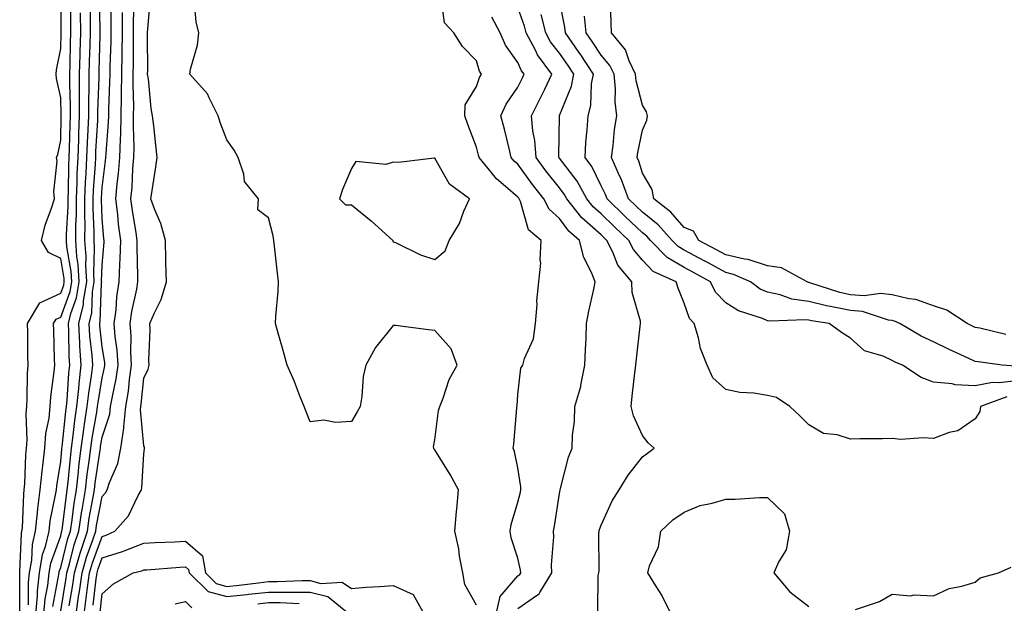
# Model space of a CAD drawing. Units: inches. Extents: x 939443 to 942083, y 7237178 to 7239818.
# Drawn here: x 941088 to 941325, y 7238075 to 7238215 of the extents above; entities that cross this region are included whole.
import ezdxf

# ---------------------------------------------------------------- set-up
doc = ezdxf.new("R2010")
doc.units = ezdxf.units.IN
doc.header["$MEASUREMENT"] = 0
doc.layers.add('Contour_93947237', color=7, linetype='Continuous', true_color=0xaa233a)

msp = doc.modelspace()

# ---------------------------------------------------------------- linework, layer by layer
at = {"layer": 'Contour_93947237'}
for points in [[(941088.19, 7238072.06, 3208), (941088.21, 7238081.76, 3208), (941088.23, 7238081.92, 3208), (941088.26, 7238082.13, 3208), (941088.62, 7238091.35, 3208), (941088.74, 7238091.92, 3208), (941088.83, 7238092.7, 3208), (941089.15, 7238100.82, 3208), (941089.3, 7238101.92, 3208), (941089.43, 7238103.3, 3208), (941089.65, 7238110.32, 3208), (941089.83, 7238111.92, 3208), (941089.96, 7238113.83, 3208), (941089.71, 7238120.26, 3208), (941089.87, 7238121.92, 3208), (941089.99, 7238123.86, 3208), (941090.06, 7238129.91, 3208), (941090.22, 7238131.92, 3208), (941090.18, 7238134.05, 3208), (941090.11, 7238139.86, 3208), (941090.07, 7238141.92, 3208), (941093.07, 7238146.9, 3208), (941098.05, 7238149.2, 3208), (941098.78, 7238151.19, 3208), (941098.91, 7238151.92, 3208), (941098.86, 7238152.73, 3208), (941098.05, 7238157.58, 3208), (941095.12, 7238158.99, 3208), (941093.42, 7238161.92, 3208), (941094.34, 7238165.63, 3208), (941095.86, 7238169.73, 3208), (941096.53, 7238171.92, 3208), (941096.38, 7238173.59, 3208), (941097.17, 7238181.04, 3208), (941097.05, 7238181.92, 3208), (941097.36, 7238182.61, 3208), (941098.05, 7238186.05, 3208), (941098.18, 7238191.79, 3208), (941098.18, 7238192.05, 3208), (941098.05, 7238196.26, 3208), (941097.06, 7238200.93, 3208), (941096.98, 7238201.92, 3208), (941097.01, 7238202.96, 3208), (941098.05, 7238208.09, 3208), (941098.16, 7238211.81, 3208), (941098.17, 7238211.92, 3208), (941098.16, 7238212.03, 3208), (941098.26, 7238221.71, 3208)], [(941096.14, 7238073.83, 3204), (941097.62, 7238081.49, 3204), (941097.67, 7238081.92, 3204), (941097.72, 7238082.25, 3204), (941098.05, 7238083.17, 3204), (941099.8, 7238090.17, 3204), (941100.37, 7238091.92, 3204), (941100.79, 7238094.66, 3204), (941101.29, 7238098.68, 3204), (941101.82, 7238101.92, 3204), (941102.32, 7238106.19, 3204), (941102.43, 7238107.54, 3204), (941102.97, 7238111.92, 3204), (941103.58, 7238116.39, 3204), (941103.81, 7238117.68, 3204), (941104.44, 7238121.92, 3204), (941104.79, 7238125.18, 3204), (941105.49, 7238129.36, 3204), (941105.8, 7238131.92, 3204), (941105.64, 7238134.33, 3204), (941105.1, 7238138.97, 3204), (941104.92, 7238141.92, 3204), (941105.53, 7238144.44, 3204), (941105.71, 7238149.58, 3204), (941106.11, 7238151.92, 3204), (941105.99, 7238153.98, 3204), (941106.21, 7238160.08, 3204), (941106.09, 7238161.92, 3204), (941106.1, 7238163.87, 3204), (941105.84, 7238169.71, 3204), (941105.85, 7238171.92, 3204), (941105.94, 7238174.03, 3204), (941106.4, 7238180.27, 3204), (941106.48, 7238181.92, 3204), (941106.54, 7238183.43, 3204), (941106.96, 7238190.83, 3204), (941107.01, 7238191.92, 3204), (941107.01, 7238192.96, 3204), (941107.27, 7238201.14, 3204), (941107.27, 7238201.92, 3204), (941107.29, 7238202.68, 3204), (941107.55, 7238211.42, 3204), (941107.56, 7238211.92, 3204), (941107.56, 7238212.41, 3204), (941107.42, 7238221.3, 3204)], [(941098.05, 7238072.72, 3203), (941099.38, 7238080.59, 3203), (941099.56, 7238081.92, 3203), (941100.19, 7238084.06, 3203), (941101.33, 7238088.64, 3203), (941102.42, 7238091.92, 3203), (941103.17, 7238096.8, 3203), (941103.22, 7238097.09, 3203), (941104.01, 7238101.92, 3203), (941104.43, 7238105.54, 3203), (941104.9, 7238108.77, 3203), (941105.29, 7238111.92, 3203), (941105.62, 7238114.35, 3203), (941106.75, 7238120.62, 3203), (941106.94, 7238121.92, 3203), (941107.04, 7238122.93, 3203), (941108.05, 7238128.87, 3203), (941108.6, 7238131.37, 3203), (941108.67, 7238131.92, 3203), (941108.64, 7238132.51, 3203), (941108.05, 7238136.35, 3203), (941107.47, 7238141.34, 3203), (941107.43, 7238141.92, 3203), (941107.55, 7238142.42, 3203), (941107.88, 7238151.75, 3203), (941107.91, 7238151.92, 3203), (941107.9, 7238152.07, 3203), (941108.05, 7238156.09, 3203), (941108.48, 7238161.49, 3203), (941108.49, 7238161.92, 3203), (941108.44, 7238162.31, 3203), (941108.05, 7238167.17, 3203), (941107.85, 7238171.72, 3203), (941107.85, 7238171.92, 3203), (941107.86, 7238172.11, 3203), (941108.05, 7238174.68, 3203), (941108.85, 7238181.12, 3203), (941108.92, 7238181.92, 3203), (941108.95, 7238182.82, 3203), (941109.58, 7238190.39, 3203), (941109.62, 7238191.92, 3203), (941109.63, 7238193.5, 3203), (941109.91, 7238200.06, 3203), (941109.92, 7238201.92, 3203), (941109.94, 7238203.81, 3203), (941110.16, 7238209.81, 3203), (941110.19, 7238211.92, 3203), (941110.2, 7238214.07, 3203), (941110.09, 7238219.88, 3203)], [(941101.74, 7238071.92, 3201), (941102.36, 7238076.23, 3201), (941102.56, 7238077.41, 3201), (941103.18, 7238081.92, 3201), (941104.28, 7238085.69, 3201), (941105.74, 7238089.61, 3201), (941106.5, 7238091.92, 3201), (941106.7, 7238093.27, 3201), (941108.05, 7238100.31, 3201), (941108.81, 7238101.16, 3201), (941109.25, 7238101.92, 3201), (941109.77, 7238103.64, 3201), (941111.77, 7238108.2, 3201), (941112.53, 7238111.92, 3201), (941113.26, 7238116.71, 3201), (941113.23, 7238117.1, 3201), (941113.71, 7238121.92, 3201), (941114.33, 7238125.64, 3201), (941114.61, 7238128.48, 3201), (941115.12, 7238131.92, 3201), (941114.92, 7238135.05, 3201), (941114.97, 7238138.84, 3201), (941114.74, 7238141.92, 3201), (941115.13, 7238144.84, 3201), (941116.33, 7238150.2, 3201), (941116.6, 7238151.92, 3201), (941116.64, 7238153.33, 3201), (941116.43, 7238160.3, 3201), (941116.47, 7238161.92, 3201), (941116.22, 7238163.75, 3201), (941115.29, 7238169.16, 3201), (941114.95, 7238171.92, 3201), (941115.21, 7238174.76, 3201), (941115.41, 7238179.28, 3201), (941115.64, 7238181.92, 3201), (941115.71, 7238184.26, 3201), (941115.54, 7238189.41, 3201), (941115.6, 7238191.92, 3201), (941115.63, 7238194.34, 3201), (941115.5, 7238199.37, 3201), (941115.52, 7238201.92, 3201), (941115.56, 7238204.41, 3201), (941115.55, 7238209.42, 3201), (941115.59, 7238211.92, 3201), (941115.6, 7238214.37, 3201), (941115.75, 7238219.62, 3201)], [(941103.66, 7238071.92, 3200), (941104.2, 7238075.77, 3200), (941104.5, 7238078.37, 3200), (941104.98, 7238081.92, 3200), (941105.68, 7238084.29, 3200), (941108.05, 7238090.68, 3200), (941109, 7238090.97, 3200), (941111.11, 7238091.92, 3200), (941114.35, 7238095.62, 3200), (941116.69, 7238100.56, 3200), (941117.46, 7238101.92, 3200), (941117.6, 7238102.37, 3200), (941118.05, 7238110.56, 3200), (941118.22, 7238111.75, 3200), (941118.23, 7238111.92, 3200), (941118.2, 7238112.07, 3200), (941118.05, 7238112.47, 3200), (941117.27, 7238121.14, 3200), (941117.35, 7238121.92, 3200), (941117.44, 7238122.53, 3200), (941118.05, 7238128.74, 3200), (941119.07, 7238130.9, 3200), (941119.3, 7238131.92, 3200), (941119.24, 7238133.11, 3200), (941119.6, 7238140.37, 3200), (941119.53, 7238141.92, 3200), (941120.59, 7238144.46, 3200), (941122.26, 7238147.71, 3200), (941123.5, 7238151.92, 3200), (941123.37, 7238156.6, 3200), (941123.37, 7238157.24, 3200), (941123.25, 7238161.92, 3200), (941122.17, 7238166.04, 3200), (941120.71, 7238169.26, 3200), (941119.76, 7238171.92, 3200), (941120.07, 7238173.94, 3200), (941120.87, 7238179.1, 3200), (941121.29, 7238181.92, 3200), (941120.96, 7238184.83, 3200), (941120.42, 7238189.55, 3200), (941120.15, 7238191.92, 3200), (941119.78, 7238193.65, 3200), (941119.15, 7238200.82, 3200), (941118.97, 7238201.92, 3200), (941119, 7238202.87, 3200), (941118.93, 7238211.04, 3200), (941118.97, 7238211.92, 3200), (941119, 7238212.87, 3200), (941119.68, 7238220.29, 3200)], [(941198.05, 7238074.11, 3199), (941195.24, 7238079.11, 3199), (941194.78, 7238081.92, 3199), (941194.03, 7238085.94, 3199), (941193.81, 7238087.68, 3199), (941192.89, 7238091.92, 3199), (941193.3, 7238096.67, 3199), (941193.36, 7238097.23, 3199), (941193.79, 7238101.92, 3199), (941191.71, 7238105.58, 3199), (941188.05, 7238111.55, 3199), (941187.85, 7238111.72, 3199), (941187.8, 7238111.92, 3199), (941187.75, 7238112.22, 3199), (941188.05, 7238113.95, 3199), (941188.97, 7238121, 3199), (941189.26, 7238121.92, 3199), (941190.08, 7238123.95, 3199), (941191.54, 7238128.43, 3199), (941193.41, 7238131.92, 3199), (941191.99, 7238135.86, 3199), (941188.05, 7238140.27, 3199), (941186.57, 7238140.44, 3199), (941178.56, 7238141.41, 3199), (941178.05, 7238141.47, 3199), (941173.79, 7238136.18, 3199), (941171.44, 7238131.92, 3199), (941170.84, 7238129.13, 3199), (941170.46, 7238124.33, 3199), (941170.06, 7238121.92, 3199), (941169.34, 7238120.63, 3199), (941168.05, 7238118.3, 3199), (941164.19, 7238118.06, 3199), (941161.35, 7238118.62, 3199), (941158.05, 7238118.22, 3199), (941157.01, 7238120.88, 3199), (941156.62, 7238121.92, 3199), (941155.66, 7238124.31, 3199), (941154.23, 7238128.1, 3199), (941152.55, 7238131.92, 3199), (941151.59, 7238135.46, 3199), (941150.39, 7238139.58, 3199), (941149.74, 7238141.92, 3199), (941149.82, 7238143.69, 3199), (941150.34, 7238149.63, 3199), (941150.43, 7238151.92, 3199), (941150.2, 7238154.07, 3199), (941149.45, 7238160.52, 3199), (941149.29, 7238161.92, 3199), (941149.17, 7238163.04, 3199), (941148.05, 7238167.38, 3199), (941145.46, 7238169.33, 3199), (941145.62, 7238171.92, 3199), (941142.28, 7238176.15, 3199), (941142.12, 7238177.85, 3199), (941140.71, 7238181.92, 3199), (941139.77, 7238183.64, 3199), (941138.05, 7238186.15, 3199), (941136.44, 7238190.31, 3199), (941135.95, 7238191.92, 3199), (941133.74, 7238196.23, 3199), (941133.36, 7238197.23, 3199), (941129.09, 7238201.92, 3199), (941129.25, 7238203.12, 3199), (941131, 7238208.97, 3199), (941131.27, 7238211.92, 3199), (941130.67, 7238214.54, 3199), (941130.14, 7238219.83, 3199)], [(941202.78, 7238071.92, 3198), (941203.75, 7238076.22, 3198), (941208.05, 7238081.2, 3198), (941208.47, 7238081.5, 3198), (941208.73, 7238081.92, 3198), (941208.69, 7238082.56, 3198), (941208.05, 7238085.44, 3198), (941206.46, 7238090.33, 3198), (941206.17, 7238091.92, 3198), (941206.44, 7238093.53, 3198), (941208.05, 7238098.93, 3198), (941208.63, 7238101.34, 3198), (941208.73, 7238101.92, 3198), (941208.74, 7238102.61, 3198), (941208.05, 7238107.17, 3198), (941207.22, 7238111.09, 3198), (941206.92, 7238111.92, 3198), (941207.09, 7238112.88, 3198), (941207.75, 7238121.62, 3198), (941207.8, 7238121.92, 3198), (941207.84, 7238122.13, 3198), (941208.05, 7238124.85, 3198), (941208.77, 7238131.2, 3198), (941209.26, 7238131.92, 3198), (941209.65, 7238133.52, 3198), (941211.76, 7238138.21, 3198), (941212.29, 7238141.92, 3198), (941212.64, 7238146.51, 3198), (941212.56, 7238147.41, 3198), (941213.07, 7238151.92, 3198), (941213.53, 7238156.44, 3198), (941213.39, 7238157.26, 3198), (941213.67, 7238161.92, 3198), (941210.63, 7238164.5, 3198), (941208.67, 7238171.3, 3198), (941208.36, 7238171.92, 3198), (941208.23, 7238172.1, 3198), (941208.05, 7238172.33, 3198), (941205.06, 7238174.91, 3198), (941202.86, 7238176.73, 3198), (941201.63, 7238178.34, 3198), (941198.73, 7238181.92, 3198), (941198.6, 7238182.47, 3198), (941198.05, 7238184.4, 3198), (941195.98, 7238189.85, 3198), (941195.29, 7238191.92, 3198), (941195.37, 7238194.6, 3198), (941198.05, 7238199, 3198), (941198.82, 7238201.15, 3198), (941199.3, 7238201.92, 3198), (941198.81, 7238202.68, 3198), (941198.05, 7238205.17, 3198), (941194.74, 7238208.61, 3198), (941192.66, 7238211.92, 3198), (941190.42, 7238214.29, 3198), (941189.6, 7238220.37, 3198)], [(941328.05, 7238128.14, 3194), (941323.74, 7238127.61, 3194), (941322.24, 7238127.73, 3194), (941318.05, 7238126.92, 3194), (941313.26, 7238127.13, 3194), (941312.55, 7238127.42, 3194), (941308.05, 7238127.84, 3194), (941305.02, 7238128.89, 3194), (941300.54, 7238131.92, 3194), (941298.78, 7238132.65, 3194), (941298.05, 7238133.06, 3194), (941295.94, 7238134.03, 3194), (941291.45, 7238135.32, 3194), (941288.05, 7238138.37, 3194), (941285.91, 7238139.78, 3194), (941282.95, 7238141.92, 3194), (941278.67, 7238142.55, 3194), (941278.05, 7238142.71, 3194), (941277.13, 7238142.84, 3194), (941268.62, 7238142.49, 3194), (941268.05, 7238142.6, 3194), (941266.85, 7238143.12, 3194), (941261.09, 7238144.96, 3194), (941258.05, 7238146.94, 3194), (941255.6, 7238149.47, 3194), (941254.39, 7238151.92, 3194), (941250.32, 7238154.19, 3194), (941248.05, 7238155.38, 3194), (941243.92, 7238157.79, 3194), (941239.94, 7238161.92, 3194), (941239.06, 7238162.93, 3194), (941238.05, 7238163.74, 3194), (941233.85, 7238167.72, 3194), (941229.49, 7238171.92, 3194), (941229.09, 7238172.96, 3194), (941228.05, 7238175.07, 3194), (941225.83, 7238179.7, 3194), (941224.22, 7238181.92, 3194), (941224.42, 7238185.55, 3194), (941224.71, 7238188.58, 3194), (941224.91, 7238191.92, 3194), (941225.59, 7238194.38, 3194), (941225.78, 7238199.65, 3194), (941226.21, 7238201.92, 3194), (941222.99, 7238206.86, 3194), (941222.71, 7238207.26, 3194), (941219.49, 7238211.92, 3194), (941219.36, 7238213.23, 3194), (941218.05, 7238219.85, 3194)], [(941325.43, 7238139.3, 3192), (941319.19, 7238140.78, 3192), (941318.05, 7238140.99, 3192), (941317.42, 7238141.3, 3192), (941316.15, 7238141.92, 3192), (941311.25, 7238145.12, 3192), (941308.05, 7238146.18, 3192), (941303.8, 7238147.67, 3192), (941302.12, 7238147.85, 3192), (941298.05, 7238148.84, 3192), (941295.3, 7238149.17, 3192), (941291.38, 7238148.59, 3192), (941288.05, 7238148.83, 3192), (941285.51, 7238149.38, 3192), (941278.24, 7238151.73, 3192), (941278.05, 7238151.78, 3192), (941277.93, 7238151.8, 3192), (941277.6, 7238151.92, 3192), (941271.47, 7238155.34, 3192), (941268.05, 7238155.8, 3192), (941263.44, 7238157.31, 3192), (941262.55, 7238157.42, 3192), (941258.05, 7238158.49, 3192), (941255.83, 7238159.7, 3192), (941251.58, 7238161.92, 3192), (941250.26, 7238164.13, 3192), (941248.05, 7238165.03, 3192), (941244.87, 7238168.74, 3192), (941240.72, 7238171.92, 3192), (941240.32, 7238174.19, 3192), (941238.05, 7238178.12, 3192), (941237.13, 7238181, 3192), (941236.72, 7238181.92, 3192), (941236.9, 7238183.07, 3192), (941238.05, 7238188.5, 3192), (941239.06, 7238190.91, 3192), (941239.25, 7238191.92, 3192), (941239.02, 7238192.89, 3192), (941238.05, 7238194.45, 3192), (941236.51, 7238200.38, 3192), (941236.36, 7238201.92, 3192), (941234.8, 7238205.17, 3192), (941233.9, 7238207.77, 3192), (941230.55, 7238211.92, 3192), (941230.45, 7238214.32, 3192), (941230.31, 7238219.66, 3192)], [(941090.33, 7238074.2, 3207), (941090.34, 7238079.63, 3207), (941090.58, 7238081.92, 3207), (941091.11, 7238084.98, 3207), (941091.24, 7238088.73, 3207), (941092, 7238091.92, 3207), (941092.5, 7238096.37, 3207), (941092.54, 7238097.43, 3207), (941093.15, 7238101.92, 3207), (941093.57, 7238106.4, 3207), (941093.77, 7238107.64, 3207), (941094.22, 7238111.92, 3207), (941094.49, 7238115.48, 3207), (941095.24, 7238119.11, 3207), (941095.5, 7238121.92, 3207), (941095.67, 7238124.3, 3207), (941096.49, 7238130.36, 3207), (941096.61, 7238131.92, 3207), (941096.59, 7238133.38, 3207), (941096.38, 7238140.25, 3207), (941096.34, 7238141.92, 3207), (941096.99, 7238142.98, 3207), (941098.05, 7238143.48, 3207), (941100.32, 7238149.65, 3207), (941100.71, 7238151.92, 3207), (941100.56, 7238154.43, 3207), (941099.56, 7238160.41, 3207), (941099.46, 7238161.92, 3207), (941099.47, 7238163.34, 3207), (941099.85, 7238170.12, 3207), (941099.86, 7238171.92, 3207), (941099.93, 7238173.8, 3207), (941100, 7238179.97, 3207), (941100.09, 7238181.92, 3207), (941100.17, 7238184.04, 3207), (941100.3, 7238189.67, 3207), (941100.38, 7238191.92, 3207), (941100.38, 7238194.25, 3207), (941100.22, 7238199.75, 3207), (941100.22, 7238201.92, 3207), (941100.29, 7238204.16, 3207), (941100.44, 7238209.53, 3207), (941100.51, 7238211.92, 3207), (941100.5, 7238214.37, 3207), (941100.56, 7238219.41, 3207)], [(941094.02, 7238071.92, 3205), (941094.35, 7238075.62, 3205), (941094.97, 7238078.84, 3205), (941095.31, 7238081.92, 3205), (941095.71, 7238084.26, 3205), (941098.05, 7238090.85, 3205), (941098.26, 7238091.71, 3205), (941098.33, 7238091.92, 3205), (941098.38, 7238092.25, 3205), (941099.42, 7238100.55, 3205), (941099.64, 7238101.92, 3205), (941099.85, 7238103.72, 3205), (941100.37, 7238109.6, 3205), (941100.66, 7238111.92, 3205), (941101.07, 7238114.94, 3205), (941101.43, 7238118.54, 3205), (941101.93, 7238121.92, 3205), (941102.4, 7238126.27, 3205), (941102.47, 7238127.5, 3205), (941103.01, 7238131.92, 3205), (941102.69, 7238136.56, 3205), (941102.68, 7238137.29, 3205), (941102.4, 7238141.92, 3205), (941103.5, 7238146.47, 3205), (941103.53, 7238147.4, 3205), (941104.31, 7238151.92, 3205), (941104.08, 7238155.89, 3205), (941104.15, 7238158.02, 3205), (941103.87, 7238161.92, 3205), (941103.9, 7238166.07, 3205), (941103.83, 7238167.7, 3205), (941103.85, 7238171.92, 3205), (941104.02, 7238175.95, 3205), (941104.17, 7238178.04, 3205), (941104.35, 7238181.92, 3205), (941104.49, 7238185.48, 3205), (941104.66, 7238188.53, 3205), (941104.8, 7238191.92, 3205), (941104.8, 7238195.17, 3205), (941104.92, 7238198.79, 3205), (941104.92, 7238201.92, 3205), (941105, 7238204.97, 3205), (941105.13, 7238209, 3205), (941105.21, 7238211.92, 3205), (941105.21, 7238214.76, 3205), (941105.14, 7238219.01, 3205)], [(941227.29, 7238072.68, 3196), (941227.39, 7238081.26, 3196), (941227.54, 7238081.92, 3196), (941227.57, 7238082.4, 3196), (941227.53, 7238091.4, 3196), (941227.56, 7238091.92, 3196), (941227.66, 7238092.31, 3196), (941228.05, 7238093.37, 3196), (941230.75, 7238099.22, 3196), (941232.43, 7238101.92, 3196), (941234.59, 7238105.38, 3196), (941238.05, 7238109.81, 3196), (941239.25, 7238110.72, 3196), (941240.8, 7238111.92, 3196), (941239.36, 7238113.23, 3196), (941238.05, 7238115, 3196), (941235.82, 7238119.69, 3196), (941235.31, 7238121.92, 3196), (941235.52, 7238124.45, 3196), (941236.21, 7238130.08, 3196), (941236.38, 7238131.92, 3196), (941236.56, 7238133.41, 3196), (941237.45, 7238141.32, 3196), (941237.53, 7238141.92, 3196), (941237.5, 7238142.47, 3196), (941235.52, 7238149.39, 3196), (941235.46, 7238151.92, 3196), (941232.11, 7238155.98, 3196), (941230.9, 7238159.07, 3196), (941229.46, 7238161.92, 3196), (941228.73, 7238162.6, 3196), (941228.05, 7238163.26, 3196), (941223.46, 7238167.33, 3196), (941219.83, 7238171.92, 3196), (941219.2, 7238173.07, 3196), (941218.05, 7238174.58, 3196), (941214.78, 7238178.65, 3196), (941212.41, 7238181.92, 3196), (941212.09, 7238185.96, 3196), (941211.67, 7238188.3, 3196), (941211.34, 7238191.92, 3196), (941213.55, 7238196.42, 3196), (941214.49, 7238198.36, 3196), (941216.22, 7238201.92, 3196), (941212.74, 7238206.61, 3196), (941212.24, 7238207.73, 3196), (941210.05, 7238211.92, 3196), (941209.65, 7238213.52, 3196), (941208.05, 7238217.97, 3196)], [(941092.06, 7238071.92, 3206), (941092.46, 7238076.33, 3206), (941092.46, 7238077.51, 3206), (941092.94, 7238081.92, 3206), (941093.68, 7238086.29, 3206), (941094.4, 7238088.27, 3206), (941095.25, 7238091.92, 3206), (941095.54, 7238094.43, 3206), (941096.84, 7238100.71, 3206), (941097.01, 7238101.92, 3206), (941097.09, 7238102.88, 3206), (941098.05, 7238108.7, 3206), (941098.31, 7238111.66, 3206), (941098.35, 7238111.92, 3206), (941098.39, 7238112.26, 3206), (941099.25, 7238120.72, 3206), (941099.43, 7238121.92, 3206), (941099.59, 7238123.46, 3206), (941099.98, 7238129.99, 3206), (941100.22, 7238131.92, 3206), (941100.08, 7238133.95, 3206), (941100, 7238139.97, 3206), (941099.89, 7238141.92, 3206), (941100.46, 7238144.33, 3206), (941101.85, 7238148.12, 3206), (941102.5, 7238151.92, 3206), (941102.26, 7238156.13, 3206), (941101.95, 7238158.02, 3206), (941101.66, 7238161.92, 3206), (941101.68, 7238165.55, 3206), (941101.83, 7238168.14, 3206), (941101.85, 7238171.92, 3206), (941102.01, 7238175.88, 3206), (941102.04, 7238177.93, 3206), (941102.22, 7238181.92, 3206), (941102.39, 7238186.26, 3206), (941102.42, 7238187.55, 3206), (941102.59, 7238191.92, 3206), (941102.59, 7238196.46, 3206), (941102.56, 7238197.41, 3206), (941102.57, 7238201.92, 3206), (941102.71, 7238206.58, 3206), (941102.73, 7238207.24, 3206), (941102.86, 7238211.92, 3206), (941102.84, 7238216.71, 3206)], [(941100.12, 7238073.99, 3202), (941100.97, 7238079, 3202), (941101.37, 7238081.92, 3202), (941102.75, 7238086.62, 3202), (941102.86, 7238087.11, 3202), (941104.46, 7238091.92, 3202), (941104.93, 7238095.04, 3202), (941105.82, 7238099.69, 3202), (941106.18, 7238101.92, 3202), (941106.38, 7238103.59, 3202), (941107.53, 7238111.4, 3202), (941107.59, 7238111.92, 3202), (941107.65, 7238112.32, 3202), (941108.05, 7238114.53, 3202), (941109.9, 7238120.07, 3202), (941110.07, 7238121.92, 3202), (941110.48, 7238124.35, 3202), (941111.4, 7238128.57, 3202), (941111.9, 7238131.92, 3202), (941111.66, 7238135.53, 3202), (941111.17, 7238138.8, 3202), (941110.93, 7238141.92, 3202), (941111.38, 7238145.25, 3202), (941111.59, 7238148.38, 3202), (941112.15, 7238151.92, 3202), (941112.26, 7238156.13, 3202), (941112.38, 7238157.59, 3202), (941112.48, 7238161.92, 3202), (941111.96, 7238165.83, 3202), (941111.77, 7238168.2, 3202), (941111.32, 7238171.92, 3202), (941111.64, 7238175.51, 3202), (941111.96, 7238178.01, 3202), (941112.28, 7238181.92, 3202), (941112.41, 7238186.28, 3202), (941112.5, 7238187.47, 3202), (941112.61, 7238191.92, 3202), (941112.65, 7238196.52, 3202), (941112.68, 7238197.29, 3202), (941112.72, 7238201.92, 3202), (941112.8, 7238206.67, 3202), (941112.82, 7238207.15, 3202), (941112.89, 7238211.92, 3202), (941112.91, 7238216.78, 3202)], [(941208.05, 7238073.32, 3197), (941212.73, 7238076.6, 3197), (941213.15, 7238076.82, 3197), (941213.28, 7238077.15, 3197), (941216.2, 7238081.92, 3197), (941216.1, 7238083.87, 3197), (941216.71, 7238090.58, 3197), (941216.61, 7238091.92, 3197), (941216.86, 7238093.11, 3197), (941218.05, 7238100.98, 3197), (941218.2, 7238101.77, 3197), (941218.25, 7238101.92, 3197), (941218.33, 7238102.2, 3197), (941220.24, 7238109.73, 3197), (941221.13, 7238111.92, 3197), (941221.21, 7238115.08, 3197), (941221.62, 7238118.35, 3197), (941221.71, 7238121.92, 3197), (941223.2, 7238126.77, 3197), (941223.21, 7238127.08, 3197), (941224.18, 7238131.92, 3197), (941224.27, 7238135.7, 3197), (941224.5, 7238138.37, 3197), (941224.57, 7238141.92, 3197), (941225.11, 7238144.86, 3197), (941226.29, 7238150.16, 3197), (941226.63, 7238151.92, 3197), (941225.76, 7238154.21, 3197), (941223.92, 7238157.79, 3197), (941222.9, 7238161.92, 3197), (941220.3, 7238164.17, 3197), (941218.05, 7238167.17, 3197), (941215.55, 7238169.42, 3197), (941214.32, 7238171.92, 3197), (941211.55, 7238175.42, 3197), (941208.05, 7238180.29, 3197), (941207.17, 7238181.04, 3197), (941206.46, 7238181.92, 3197), (941205.92, 7238184.05, 3197), (941204.82, 7238188.69, 3197), (941203.96, 7238191.92, 3197), (941205.23, 7238194.74, 3197), (941208.05, 7238198.82, 3197), (941209.07, 7238200.9, 3197), (941209.55, 7238201.92, 3197), (941208.92, 7238202.79, 3197), (941208.05, 7238204.76, 3197), (941205.06, 7238208.93, 3197), (941203.79, 7238211.92, 3197), (941201.81, 7238215.68, 3197)], [(941325.69, 7238124.28, 3195), (941319.32, 7238121.92, 3195), (941319.2, 7238120.77, 3195), (941318.05, 7238118.94, 3195), (941313.88, 7238116.09, 3195), (941311.83, 7238115.7, 3195), (941308.05, 7238114.27, 3195), (941305.53, 7238114.44, 3195), (941300.17, 7238114.04, 3195), (941298.05, 7238114.23, 3195), (941295.77, 7238114.2, 3195), (941290.27, 7238114.14, 3195), (941288.05, 7238114.11, 3195), (941284.87, 7238115.1, 3195), (941281.56, 7238115.43, 3195), (941278.05, 7238117.5, 3195), (941275.85, 7238119.72, 3195), (941273.46, 7238121.92, 3195), (941270.24, 7238124.11, 3195), (941268.05, 7238124.62, 3195), (941264.82, 7238125.15, 3195), (941261.47, 7238125.34, 3195), (941258.05, 7238126.06, 3195), (941254.94, 7238128.81, 3195), (941253.57, 7238131.92, 3195), (941252, 7238135.87, 3195), (941251.5, 7238138.47, 3195), (941250.48, 7238141.92, 3195), (941249.3, 7238143.17, 3195), (941248.05, 7238146.85, 3195), (941246.59, 7238150.46, 3195), (941246.09, 7238151.92, 3195), (941240.6, 7238154.47, 3195), (941238.05, 7238157.15, 3195), (941235.84, 7238159.71, 3195), (941234.72, 7238161.92, 3195), (941231.29, 7238165.16, 3195), (941228.05, 7238168.29, 3195), (941226.13, 7238170, 3195), (941224.6, 7238171.92, 3195), (941222.29, 7238176.16, 3195), (941218.05, 7238181.7, 3195), (941217.95, 7238181.82, 3195), (941217.87, 7238181.92, 3195), (941217.86, 7238182.11, 3195), (941218.01, 7238191.88, 3195), (941218.01, 7238191.92, 3195), (941218.02, 7238191.95, 3195), (941218.05, 7238192.01, 3195), (941220.94, 7238199.03, 3195), (941221.49, 7238201.92, 3195), (941220.13, 7238204, 3195), (941218.05, 7238206.97, 3195), (941215.86, 7238209.73, 3195), (941214.73, 7238211.92, 3195), (941213.62, 7238216.35, 3195)], [(941327.82, 7238131.69, 3193), (941324.58, 7238131.92, 3193), (941318.79, 7238132.66, 3193), (941318.05, 7238132.81, 3193), (941316.38, 7238133.59, 3193), (941311.81, 7238135.68, 3193), (941308.05, 7238137.51, 3193), (941305.03, 7238138.9, 3193), (941299.9, 7238141.92, 3193), (941298.64, 7238142.51, 3193), (941298.05, 7238142.65, 3193), (941297.22, 7238142.75, 3193), (941290.95, 7238144.82, 3193), (941288.05, 7238145.04, 3193), (941284.08, 7238145.89, 3193), (941282.29, 7238146.16, 3193), (941278.05, 7238147.24, 3193), (941273.94, 7238147.81, 3193), (941271.11, 7238148.86, 3193), (941268.05, 7238149.5, 3193), (941266.36, 7238150.23, 3193), (941264.03, 7238151.92, 3193), (941259.87, 7238153.74, 3193), (941258.05, 7238154.18, 3193), (941253.07, 7238156.9, 3193), (941253.04, 7238156.91, 3193), (941248.05, 7238159.56, 3193), (941246.56, 7238160.43, 3193), (941245.12, 7238161.92, 3193), (941241.81, 7238165.68, 3193), (941238.05, 7238168.7, 3193), (941236.39, 7238170.26, 3193), (941234.67, 7238171.92, 3193), (941232.87, 7238176.74, 3193), (941232.52, 7238177.45, 3193), (941230.52, 7238181.92, 3193), (941230.94, 7238184.81, 3193), (941231.31, 7238188.66, 3193), (941231.85, 7238191.92, 3193), (941231.42, 7238195.29, 3193), (941231.54, 7238198.43, 3193), (941231.2, 7238201.92, 3193), (941230.18, 7238204.05, 3193), (941228.05, 7238206.54, 3193), (941225.94, 7238209.81, 3193), (941224.49, 7238211.92, 3193), (941224.09, 7238215.88, 3193)], [(941244.92, 7238071.92, 3195), (941242.66, 7238076.53, 3195), (941241.19, 7238078.78, 3195), (941239.28, 7238081.92, 3195), (941239.72, 7238083.59, 3195), (941241.84, 7238088.13, 3195), (941242.41, 7238091.92, 3195), (941245.31, 7238094.66, 3195), (941248.05, 7238096.47, 3195), (941251.86, 7238098.11, 3195), (941254.79, 7238098.66, 3195), (941258.05, 7238099.66, 3195), (941260.31, 7238099.66, 3195), (941266.18, 7238100.05, 3195), (941268.05, 7238100.05, 3195), (941272.21, 7238096.08, 3195), (941273.4, 7238091.92, 3195), (941272.56, 7238087.41, 3195), (941270.79, 7238084.66, 3195), (941269.64, 7238081.92, 3195), (941273.45, 7238077.32, 3195), (941278.05, 7238073.84, 3195)], [(941105.88, 7238074.09, 3199), (941106.59, 7238080.46, 3199), (941106.79, 7238081.92, 3199), (941107.07, 7238082.9, 3199), (941108.05, 7238085.52, 3199), (941112.94, 7238087.03, 3199), (941113.33, 7238087.2, 3199), (941118.05, 7238089.02, 3199), (941120.79, 7238089.18, 3199), (941125.48, 7238089.35, 3199), (941128.05, 7238089.5, 3199), (941132.15, 7238086.02, 3199), (941132.85, 7238081.92, 3199), (941135.47, 7238079.34, 3199), (941138.05, 7238078.65, 3199), (941141, 7238078.97, 3199), (941145.65, 7238079.52, 3199), (941148.05, 7238079.78, 3199), (941150.19, 7238079.78, 3199), (941156.16, 7238080.03, 3199), (941158.05, 7238080.03, 3199), (941160.62, 7238079.35, 3199), (941165.78, 7238079.65, 3199), (941168.05, 7238078.13, 3199), (941171.55, 7238078.42, 3199), (941174.74, 7238078.61, 3199), (941178.05, 7238078.86, 3199), (941182.83, 7238076.7, 3199), (941185.46, 7238071.92, 3199)], [(941107.55, 7238072.42, 3198), (941108.05, 7238076.89, 3198), (941110.72, 7238079.25, 3198), (941115.46, 7238081.92, 3198), (941117.56, 7238082.41, 3198), (941118.05, 7238082.59, 3198), (941118.77, 7238082.64, 3198), (941126.71, 7238083.26, 3198), (941128.05, 7238083.33, 3198), (941128.81, 7238082.68, 3198), (941128.95, 7238081.92, 3198), (941133.53, 7238077.4, 3198), (941138.05, 7238076.19, 3198), (941142.84, 7238076.71, 3198), (941143.23, 7238076.74, 3198), (941148.05, 7238077.26, 3198), (941152.71, 7238077.26, 3198), (941153.42, 7238077.29, 3198), (941158.05, 7238077.29, 3198), (941162.3, 7238076.17, 3198), (941167.5, 7238071.92, 3198)], [(941289.23, 7238073.1, 3195), (941295, 7238074.97, 3195), (941298.05, 7238076.75, 3195), (941302.46, 7238076.33, 3195), (941303.37, 7238076.6, 3195), (941308.05, 7238076.38, 3195), (941311.82, 7238078.15, 3195), (941314.81, 7238078.68, 3195), (941318.05, 7238079.69, 3195), (941319.28, 7238080.69, 3195), (941323.64, 7238081.92, 3195), (941326.74, 7238083.23, 3195)], [(941125.55, 7238074.42, 3197), (941128.05, 7238074.99, 3197), (941129.6, 7238073.47, 3197)], [(941145.5, 7238074.47, 3197), (941148.05, 7238074.75, 3197), (941150.87, 7238074.74, 3197), (941155.42, 7238074.55, 3197)]]:
    msp.add_polyline3d(points, dxfattribs=at)
msp.add_polyline3d([(941188.05, 7238157.36, 3199), (941190.56, 7238159.41, 3199), (941191.51, 7238161.92, 3199), (941193.99, 7238165.98, 3199), (941195.06, 7238168.93, 3199), (941196.41, 7238171.92, 3199), (941191.6, 7238175.47, 3199), (941188.05, 7238181.71, 3199), (941187.87, 7238181.74, 3199), (941179.31, 7238180.66, 3199), (941178.05, 7238180.77, 3199), (941176.31, 7238180.18, 3199), (941169.03, 7238180.94, 3199), (941168.05, 7238179.23, 3199), (941165.82, 7238174.15, 3199), (941165.09, 7238171.92, 3199), (941166.59, 7238170.46, 3199), (941168.05, 7238170.47, 3199), (941172.77, 7238166.64, 3199), (941177.93, 7238161.92, 3199), (941177.94, 7238161.81, 3199), (941178.05, 7238161.61, 3199), (941178.58, 7238161.39, 3199), (941184.6, 7238158.47, 3199)], close=True, dxfattribs=at)

doc.saveas('drawing.dxf')
